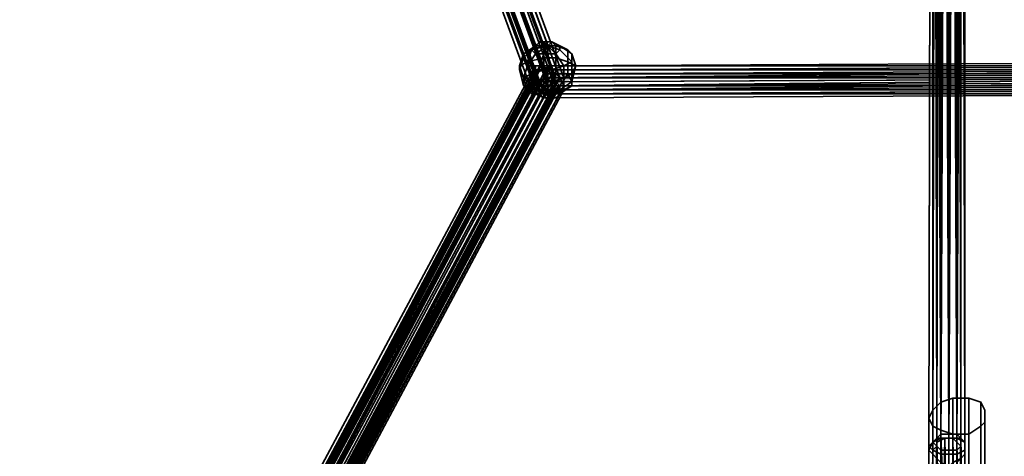
# Model space of a CAD drawing. Units: inches. Extents: x -3039 to 5891, y -3171 to 5783.
# Drawn here: x 33 to 226, y 714 to 800 of the extents above; entities that cross this region are included whole.
import ezdxf

# ---------------------------------------------------------------- set-up
doc = ezdxf.new("R2010")
doc.units = ezdxf.units.IN
doc.header["$MEASUREMENT"] = 0
doc.layers.add('SPIDERGAME CWPg169.351', color=250, linetype='Continuous', lineweight=35)

msp = doc.modelspace()

# ---------------------------------------------------------------- hatches: boundary and pattern name
at = {"layer": 'SPIDERGAME CWPg169.351', "lineweight": 35}
for points in [[(135.9, 786.75), (135.11, 787.53), (134.32, 788.32), (133.53, 787.53), (132.74, 786.75), (133.53, 785.96), (134.32, 785.17), (135.11, 785.96)], [(135.9, 786.75), (135.11, 787.53), (134.32, 788.32), (133.53, 787.53), (132.74, 786.75), (133.53, 785.96), (134.32, 785.17), (135.11, 785.96)], [(135.9, 786.75), (135.11, 787.53), (134.32, 788.32), (133.53, 787.53), (132.74, 786.75), (133.53, 785.96), (134.32, 785.17), (135.11, 785.96)], [(135.9, 786.75), (135.11, 787.53), (134.32, 788.32), (133.53, 787.53), (132.74, 786.75), (133.53, 785.96), (134.32, 785.17), (135.11, 785.96)], [(135.9, 786.75), (135.11, 787.53), (134.32, 788.32), (133.53, 787.53), (132.74, 786.75), (133.53, 785.96), (134.32, 785.17), (135.11, 785.96)], [(135.9, 786.75), (135.11, 787.53), (134.32, 788.32), (133.53, 787.53), (132.74, 786.75), (133.53, 785.96), (134.32, 785.17), (135.11, 785.96)], [(140.63, 788.32), (139.84, 789.11), (139.05, 789.9), (138.26, 789.11), (137.47, 788.32), (138.26, 787.53), (139.05, 786.75), (139.84, 787.53)], [(140.63, 788.32), (139.84, 789.11), (139.05, 789.9), (138.26, 789.11), (137.47, 788.32), (138.26, 787.53), (139.05, 786.75), (139.84, 787.53)], [(140.63, 788.32), (139.84, 789.11), (139.05, 789.9), (138.26, 789.11), (137.47, 788.32), (138.26, 787.53), (139.05, 786.75), (139.84, 787.53)], [(140.63, 788.32), (139.84, 789.11), (139.05, 789.9), (138.26, 789.11), (137.47, 788.32), (138.26, 787.53), (139.05, 786.75), (139.84, 787.53)], [(141.42, 788.32), (140.63, 789.11), (139.84, 789.9), (139.05, 789.11), (138.26, 788.32), (139.05, 787.53), (139.84, 786.75), (140.63, 787.53)], [(141.42, 788.32), (140.63, 789.11), (139.84, 789.9), (139.05, 789.11), (138.26, 788.32), (139.05, 787.53), (139.84, 786.75), (140.63, 787.53)], [(141.42, 788.32), (140.63, 789.11), (139.84, 789.9), (139.05, 789.11), (138.26, 788.32), (139.05, 787.53), (139.84, 786.75), (140.63, 787.53)], [(141.42, 788.32), (140.63, 789.11), (139.84, 789.9), (139.05, 789.11), (138.26, 788.32), (139.05, 787.53), (139.84, 786.75), (140.63, 787.53)], [(135.11, 785.96), (134.32, 786.75), (133.53, 787.53), (132.74, 786.75), (131.95, 785.96), (132.74, 785.17), (133.53, 784.38), (134.32, 785.17)], [(135.11, 785.96), (134.32, 786.75), (133.53, 787.53), (132.74, 786.75), (131.95, 785.96), (132.74, 785.17), (133.53, 784.38), (134.32, 785.17)]]:
    msp.add_hatch(color=18, dxfattribs=at).paths.add_polyline_path(points)

# ---------------------------------------------------------------- linework, layer by layer
at = {"layer": 'SPIDERGAME CWPg169.351', "color": 18, "lineweight": 35}
for points in [[(215.57, 1095.98), (215.57, 717.33), (214, 1096.77), (212.42, 1095.98), (214, 717.33), (212.42, 1095.98), (212.42, 716.54), (212.42, 1095.2), (212.42, 1095.98), (214, 1096.77), (215.57, 1095.98), (217.94, 1095.2), (218.73, 1094.41), (218.73, 1093.62), (218.73, 1092.83), (217.15, 1092.04), (215.57, 1092.83), (213.21, 1093.62), (212.42, 1094.41), (212.42, 1095.2), (212.42, 1094.41), (211.63, 715.75)], [(217.94, 1095.2), (215.57, 1095.98), (217.15, 717.33), (215.57, 1095.98), (215.57, 717.33), (214, 1096.77), (214, 717.33), (214, 1095.2), (215.57, 717.33), (215.57, 1095.2)], [(212.42, 676.3), (212.42, 714.96), (214, 714.17), (215.57, 714.17), (217.15, 714.17), (218.73, 714.96), (218.73, 715.75), (218.73, 716.54), (217.15, 717.33), (215.57, 717.33), (214, 717.33), (212.42, 716.54), (211.63, 715.75), (212.42, 714.96), (212.42, 1094.41), (211.63, 715.75), (212.42, 1095.2), (212.42, 716.54), (212.42, 1095.98)], [(213.21, 713.38), (212.42, 714.17), (211.63, 714.96), (212.42, 716.54), (213.21, 717.33), (214, 718.11), (215.57, 718.11), (217.15, 718.11), (215.57, 718.11), (215.57, 676.3), (215.57, 718.11), (214, 718.11), (214, 676.3), (213.21, 717.33), (212.42, 1094.41), (213.21, 717.33), (213.21, 1095.2)], [(212.42, 1094.41), (213.21, 717.33), (212.42, 716.54), (212.42, 1094.41)], [(212.42, 1094.41), (212.42, 716.54), (213.21, 717.33), (212.42, 676.3), (213.21, 717.33), (214, 676.3), (214, 718.11), (215.57, 676.3)], [(217.15, 1094.41), (215.57, 1095.2), (217.15, 717.33), (215.57, 1095.2), (215.57, 717.33), (214, 1095.2), (213.21, 1095.2), (214, 717.33), (213.21, 1095.2), (213.21, 717.33)], [(218.73, 1094.41), (218.73, 715.75), (217.94, 1095.2), (218.73, 715.75), (218.73, 716.54), (217.94, 1095.2), (217.15, 717.33), (217.15, 1094.41), (217.94, 717.33), (217.94, 716.54), (217.15, 1094.41), (217.94, 716.54), (217.94, 1093.62)], [(218.73, 715.75), (218.73, 714.96), (218.73, 1094.41), (218.73, 1093.62), (218.73, 714.96)], [(-44.76, 406.51), (219.52, 675.51), (217.94, 676.3), (217.94, 715.75), (217.15, 716.54), (217.94, 676.3), (217.94, 715.75), (217.94, 676.3), (217.94, 713.38), (217.94, 714.96), (217.94, 676.3), (217.15, 712.59), (217.94, 713.38), (217.94, 676.3), (217.94, 715.75), (217.94, 714.96), (217.94, 676.3), (217.15, 676.3), (217.15, 716.54), (217.94, 676.3), (217.94, 715.75), (217.94, 1092.83)], [(215.57, 714.17), (214, 714.17), (215.57, 1092.83), (215.57, 714.17), (217.15, 714.17), (218.73, 714.96), (218.73, 715.75), (218.73, 716.54), (217.15, 717.33), (215.57, 717.33), (214, 717.33), (212.42, 716.54), (211.63, 715.75), (212.42, 714.96), (213.21, 715.75), (213.21, 676.3), (213.21, 716.54), (213.21, 715.75), (214, 714.96), (214, 1092.83), (213.21, 715.75), (214, 1092.83)], [(213.21, 1093.62), (212.42, 714.96), (213.21, 1093.62), (214, 714.17), (212.42, 714.96), (213.21, 715.75), (213.21, 676.3), (213.21, 716.54), (213.21, 715.75), (213.21, 676.3)], [(479.06, 406.51), (215.57, 676.3), (479.06, 407.3), (215.57, 676.3), (216.36, 677.09), (478.27, 408.09), (215.57, 676.3), (478.27, 407.3), (215.57, 676.3), (215.57, 717.33), (216.36, 717.33), (215.57, 717.33), (214.78, 717.33), (215.57, 717.33), (214, 717.33), (213.21, 717.33), (212.42, 716.54), (213.21, 715.75), (213.21, 1093.62), (212.42, 716.54), (213.21, 1093.62)], [(213.21, 1093.62), (214, 714.17), (215.57, 1092.83)], [(214, 1092.83), (214, 714.96), (215.57, 1092.83), (215.57, 714.96), (214, 714.96), (215.57, 1092.83), (216.36, 1092.04), (215.57, 714.96), (216.36, 1092.04), (217.15, 714.96), (217.94, 1092.83), (217.94, 715.75), (217.94, 1092.83), (217.15, 714.96), (216.36, 1092.04)], [(217.15, 1092.04), (215.57, 714.17), (217.15, 1092.04), (217.15, 714.17), (218.73, 1092.83), (218.73, 714.96), (218.73, 1093.62)], [(218.73, 1092.83), (217.15, 714.17), (217.15, 1092.04)], [(217.94, 1093.62), (217.94, 715.75), (217.94, 716.54)], [(217.94, 715.75), (217.94, 1092.83), (217.94, 715.75)], [(135.11, 789.9), (22.3, 576.12), (21.51, 576.12), (134.32, 787.53), (135.11, 786.75), (37.29, 1052.6)], [(137.47, 785.17), (24.67, 574.54), (139.05, 788.32), (25.45, 573.75), (139.05, 788.32), (139.84, 786.75), (139.84, 785.96), (138.26, 785.17), (25.45, 572.96), (138.26, 785.17), (24.67, 573.75), (136.69, 785.96), (23.88, 573.75), (136.69, 785.96), (135.9, 786.75), (134.32, 788.32), (134.32, 789.11), (134.32, 790.69), (135.11, 790.69), (136.69, 790.69), (138.26, 789.11), (139.05, 788.32), (139.84, 786.75), (139.05, 788.32), (138.26, 789.11), (136.69, 790.69), (135.11, 790.69), (134.32, 790.69), (134.32, 789.11), (134.32, 789.9), (135.11, 789.9), (136.69, 789.9), (137.47, 789.11), (138.26, 787.53), (139.84, 788.32), (42.02, 1053.39), (139.84, 788.32), (42.02, 1053.39)], [(36.5, 1051.81), (134.32, 786.75), (36.5, 1051.81)], [(37.29, 1051.81), (135.11, 787.53), (134.32, 786.75), (36.5, 1051.02)], [(37.29, 1051.81), (135.11, 787.53), (134.32, 786.75), (36.5, 1051.02)], [(36.5, 1051.81), (134.32, 786.75), (36.5, 1051.81)], [(38.87, 1052.6), (136.69, 788.32), (135.11, 787.53), (37.29, 1051.81)], [(37.29, 1052.6), (135.11, 786.75), (136.69, 787.53), (296.83, 788.32), (136.69, 788.32), (296.83, 789.11), (296.83, 789.9), (297.62, 790.69), (299.19, 789.9), (299.98, 789.11), (300.77, 788.32), (301.56, 786.75), (300.77, 787.53), (397.8, 1052.6)], [(38.87, 1052.6), (136.69, 788.32), (135.11, 787.53), (37.29, 1051.81)], [(38.87, 1052.6), (136.69, 787.53), (38.87, 1052.6)], [(38.87, 1052.6), (136.69, 788.32), (137.47, 788.32), (40.44, 1052.6)], [(38.87, 1052.6), (136.69, 787.53), (38.87, 1052.6)], [(42.02, 1053.39), (139.84, 788.32), (42.02, 1053.39), (40.44, 1052.6), (138.26, 787.53)], [(40.44, 1053.39), (138.26, 788.32), (136.69, 787.53), (296.83, 788.32)], [(297.62, 786.75), (136.69, 786.75), (136.69, 787.53), (138.26, 788.32), (40.44, 1053.39)], [(40.44, 1052.6), (138.26, 787.53), (139.05, 788.32), (41.23, 1052.6), (139.05, 788.32), (137.47, 788.32), (40.44, 1052.6)], [(40.44, 1051.81), (138.26, 787.53), (139.05, 788.32), (41.23, 1052.6)], [(137.47, 788.32), (40.44, 1052.6), (41.23, 1052.6)], [(40.44, 1051.81), (138.26, 787.53), (139.05, 786.75)], [(41.23, 1052.6), (139.05, 788.32), (137.47, 788.32)], [(42.02, 1053.39), (139.84, 788.32), (138.26, 787.53)], [(301.56, 786.75), (398.59, 1051.81), (399.38, 1051.81), (302.35, 786.75), (301.56, 786.75), (302.35, 786.75), (399.38, 1051.81), (398.59, 1051.81), (301.56, 786.75), (398.59, 1051.81), (397.8, 1052.6), (300.77, 787.53), (301.56, 786.75), (136.69, 786.75), (300.77, 788.32), (136.69, 788.32), (296.83, 788.32), (297.62, 786.75)], [(36.5, 1051.02), (134.32, 786.75), (36.5, 1051.02)], [(36.5, 1051.02), (134.32, 786.75), (36.5, 1051.02)], [(139.05, 794.63), (139.05, 793.85), (136.69, 794.63), (139.05, 794.63), (136.69, 794.63), (136.69, 793.06), (138.26, 793.06), (136.69, 794.63), (134.32, 793.06), (135.9, 793.06), (136.69, 794.63), (134.32, 794.63), (133.53, 793.85), (135.9, 794.63), (135.9, 795.42), (135.11, 795.42), (133.53, 793.85), (136.69, 794.63), (135.9, 795.42), (135.11, 795.42), (136.69, 794.63), (139.05, 794.63), (137.47, 795.42), (136.69, 794.63), (135.9, 795.42)], [(134.32, 793.06), (136.69, 794.63), (134.32, 794.63)], [(139.05, 793.85), (136.69, 794.63), (136.69, 793.06)], [(139.05, 794.63), (136.69, 794.63), (139.05, 794.63)], [(20.72, 576.12), (135.11, 790.69), (21.51, 576.12)], [(135.11, 790.69), (21.51, 576.12), (136.69, 790.69)], [(24.67, 574.54), (139.05, 788.32), (138.26, 789.11), (136.69, 790.69), (23.09, 576.12), (136.69, 790.69), (21.51, 576.12)], [(135.9, 785.17), (135.9, 784.38), (135.9, 785.17), (135.9, 785.96), (135.9, 786.75), (135.9, 787.53), (135.9, 789.11), (135.9, 789.9), (135.9, 790.69), (135.9, 789.9), (135.9, 788.32), (135.9, 787.53), (135.9, 786.75), (135.9, 787.53), (135.9, 788.32), (135.9, 789.9), (135.9, 790.69), (135.9, 789.9), (135.9, 789.11), (135.9, 787.53), (301.56, 788.32), (135.9, 786.75), (134.32, 788.32), (21.51, 575.33)], [(135.9, 790.69), (298.4, 791.48), (135.9, 790.69)], [(297.62, 790.69), (136.69, 789.9), (297.62, 790.69), (136.69, 789.9), (296.83, 789.9)], [(-203.32, 636.86), (23.88, 572.17), (23.88, 573.75), (22.3, 574.54), (21.51, 575.33), (20.72, 576.12), (134.32, 788.32), (20.72, 576.12), (19.93, 576.12), (134.32, 788.32), (134.32, 789.11), (134.32, 788.32), (135.9, 786.75), (135.9, 785.17), (135.9, 784.38), (135.9, 785.17), (135.9, 785.96), (135.9, 786.75), (135.9, 787.53), (301.56, 788.32)], [(135.9, 786.75), (136.69, 785.96), (138.26, 785.17), (139.84, 785.96), (26.24, 572.96), (25.45, 572.96), (24.67, 573.75), (23.88, 573.75), (24.67, 573.75), (136.69, 785.96), (23.88, 573.75), (136.69, 785.96), (135.9, 786.75), (134.32, 788.32), (21.51, 575.33), (22.3, 574.54), (135.9, 786.75), (22.3, 574.54), (23.88, 573.75), (24.67, 575.33), (-203.32, 640.02)], [(-47.91, 410.45), (21.51, 576.91), (135.11, 789.9), (22.3, 576.12), (136.69, 789.9), (299.19, 789.9), (136.69, 789.9), (299.19, 789.9), (136.69, 789.9), (136.69, 789.11), (299.98, 789.11)], [(-47.12, 408.09), (23.88, 575.33), (23.09, 576.12), (23.88, 575.33), (137.47, 789.11), (23.88, 575.33), (24.67, 575.33), (138.26, 787.53), (137.47, 789.11), (136.69, 789.9), (23.09, 576.12), (22.3, 576.12)], [(22.3, 576.12), (136.69, 789.9), (23.09, 576.12), (136.69, 789.9), (137.47, 789.11), (138.26, 787.53), (24.67, 575.33)], [(23.88, 575.33), (137.47, 789.11), (23.88, 575.33)], [(23.88, 575.33), (138.26, 789.11), (23.88, 575.33)], [(133.53, 785.96), (134.32, 785.96), (135.11, 785.96), (136.69, 786.75), (138.26, 787.53), (139.84, 788.32)], [(133.53, 785.96), (135.11, 786.75), (136.69, 787.53), (138.26, 788.32), (139.84, 788.32)], [(139.05, 788.32), (138.26, 787.53), (136.69, 787.53), (135.11, 786.75), (134.32, 786.75)], [(134.32, 786.75), (135.11, 787.53), (136.69, 788.32), (137.47, 788.32), (139.05, 788.32)], [(300.77, 789.9), (135.9, 789.11)], [(298.4, 787.53), (135.9, 786.75), (135.9, 787.53), (135.9, 789.11), (300.77, 789.9)], [(300.77, 789.9), (135.9, 789.11), (135.9, 787.53), (135.9, 786.75), (298.4, 787.53)], [(135.9, 789.11), (300.77, 789.9), (135.9, 789.11)], [(135.9, 785.96), (135.9, 786.75), (298.4, 787.53), (297.62, 788.32), (135.9, 787.53), (297.62, 788.32), (135.9, 788.32)], [(302.35, 786.75), (135.9, 786.75), (301.56, 788.32)], [(297.62, 788.32), (135.9, 787.53), (301.56, 788.32)], [(296.83, 789.11), (136.69, 788.32), (136.69, 789.9)], [(136.69, 786.75), (300.77, 788.32), (299.98, 789.11), (412, 576.12), (411.21, 576.12), (298.4, 788.32), (299.98, 789.11), (298.4, 788.32), (297.62, 788.32), (296.83, 787.53), (296.83, 786.75), (297.62, 786.75), (299.19, 787.53), (300.77, 788.32), (301.56, 789.11), (300.77, 789.9), (299.98, 789.11), (300.77, 788.32), (136.69, 788.32), (136.69, 789.11), (299.98, 789.11)], [(299.98, 789.11), (136.69, 789.11)], [(299.98, 789.11), (136.69, 789.11), (299.98, 789.11)], [(297.62, 786.75), (136.69, 786.75), (136.69, 785.96), (136.69, 785.17), (136.69, 785.96), (136.69, 786.75), (136.69, 787.53), (136.69, 788.32), (136.69, 786.75), (136.69, 785.96), (136.69, 785.17), (136.69, 785.96), (136.69, 786.75), (136.69, 787.53), (136.69, 788.32), (136.69, 786.75), (136.69, 785.96), (299.98, 785.96), (136.69, 785.96), (299.98, 785.96)], [(297.62, 786.75), (136.69, 786.75), (136.69, 787.53), (296.83, 788.32)], [(-43.97, 408.88), (25.45, 574.54), (24.67, 574.54), (25.45, 574.54), (26.24, 574.54), (25.45, 574.54), (24.67, 575.33), (138.26, 787.53), (25.45, 574.54), (138.26, 787.53), (139.05, 786.75), (138.26, 785.96), (137.47, 785.17), (25.45, 574.54), (138.26, 785.96), (137.47, 785.17), (136.69, 785.96), (135.11, 786.75), (136.69, 787.53)], [(300.77, 785.17), (135.9, 785.17), (300.77, 785.17), (135.9, 785.17), (135.9, 786.75), (136.69, 785.96), (138.26, 785.17), (139.84, 785.96), (26.24, 572.96), (25.45, 572.96), (26.24, 572.96), (26.24, 573.75), (25.45, 573.75), (24.67, 574.54), (23.88, 575.33), (25.45, 574.54), (26.24, 574.54), (25.45, 575.33), (26.24, 574.54), (-43.18, 408.09)], [(24.67, 574.54), (136.69, 785.96), (23.88, 574.54), (136.69, 785.96), (135.11, 786.75), (134.32, 787.53), (22.3, 576.12)], [(23.88, 574.54), (136.69, 785.96), (135.11, 786.75), (134.32, 787.53), (22.3, 576.12)], [(22.3, 574.54), (135.9, 786.75), (22.3, 574.54)], [(23.09, 575.33), (135.11, 786.75), (23.09, 575.33)], [(23.09, 575.33), (135.11, 786.75), (23.09, 575.33)], [(138.26, 785.17), (24.67, 573.75), (136.69, 785.96), (24.67, 574.54), (137.47, 785.17), (25.45, 574.54), (139.05, 786.75), (26.24, 574.54), (25.45, 574.54), (138.26, 785.96), (139.05, 786.75), (26.24, 574.54)], [(26.24, 573.75), (26.24, 572.96), (139.84, 785.96), (139.84, 786.75), (26.24, 573.75), (139.84, 786.75), (25.45, 573.75)], [(139.84, 786.75), (139.84, 785.96), (138.26, 785.17), (25.45, 572.96)], [(136.69, 784.38), (136.69, 785.17), (135.9, 786.75), (137.47, 786.75), (136.69, 785.17), (134.32, 785.96), (135.11, 786.75), (136.69, 785.17), (134.32, 785.17), (133.53, 785.17), (136.69, 785.17), (134.32, 785.96)], [(134.32, 785.17), (136.69, 785.17), (136.69, 784.38), (135.9, 784.38), (136.69, 785.17), (139.05, 785.17), (138.26, 784.38), (136.69, 785.17), (139.05, 786.75), (139.05, 785.96), (136.69, 785.17), (139.05, 785.17)], [(302.35, 786.75), (135.9, 786.75), (135.9, 785.17), (301.56, 785.96)], [(139.05, 786.75), (136.69, 785.17), (135.9, 786.75)], [(135.9, 785.17), (300.77, 785.17), (135.9, 785.17)], [(212.42, 676.3), (212.42, 716.54), (211.63, 714.96), (211.63, 675.51)], [(212.42, 713.38), (212.42, 714.96), (213.21, 715.75), (213.21, 716.54), (214.78, 717.33), (213.21, 716.54), (213.21, 715.75), (212.42, 714.96), (212.42, 713.38)], [(215.57, 714.96), (214, 714.96), (213.21, 715.75), (212.42, 716.54), (213.21, 717.33), (214, 717.33), (215.57, 717.33), (217.15, 717.33), (217.94, 717.33), (217.94, 716.54), (217.94, 715.75), (217.15, 714.96), (215.57, 714.96), (217.15, 714.96), (217.94, 715.75), (217.94, 716.54), (217.94, 717.33), (217.15, 717.33), (215.57, 717.33), (216.36, 717.33), (217.15, 716.54), (217.94, 715.75), (217.94, 714.96), (217.94, 713.38)], [(212.42, 714.96), (212.42, 676.3), (213.21, 676.3), (213.21, 712.59), (214, 676.3), (213.21, 712.59), (214, 711.8), (215.57, 711.8), (215.57, 676.3), (215.57, 711.8), (216.36, 711.8), (215.57, 711.8), (216.36, 712.59), (217.15, 675.51), (217.94, 713.38), (217.94, 676.3), (217.94, 715.75), (217.94, 676.3), (217.15, 716.54)], [(217.94, 715.75), (217.94, 714.96), (217.94, 676.3), (217.15, 716.54), (217.15, 676.3), (217.15, 716.54), (216.36, 717.33), (217.15, 676.3), (215.57, 676.3), (214.78, 717.33), (214, 676.3), (213.21, 716.54)], [(213.21, 676.3), (213.21, 716.54), (214, 676.3)], [(217.15, 712.59), (217.15, 676.3), (216.36, 711.8), (215.57, 676.3), (214, 676.3), (214, 711.8), (215.57, 711.8), (214, 712.59), (214, 675.51), (215.57, 675.51), (216.36, 712.59), (217.15, 675.51), (217.94, 713.38), (218.73, 675.51), (217.94, 713.38), (218.73, 714.17), (218.73, 714.96), (218.73, 675.51), (217.94, 717.33)], [(215.57, 676.3), (215.57, 717.33), (214.78, 717.33), (214, 676.3)], [(214, 676.3), (214.78, 717.33), (215.57, 676.3)], [(217.15, 718.11), (215.57, 718.11), (215.57, 676.3)], [(215.57, 676.3), (215.57, 717.33), (216.36, 717.33)], [(217.15, 676.3), (216.36, 717.33), (217.15, 716.54), (217.94, 715.75), (217.94, 714.96), (217.94, 713.38)], [(217.15, 676.3), (217.15, 718.11), (217.94, 717.33), (217.15, 676.3), (217.94, 717.33), (218.73, 675.51), (218.73, 714.96), (218.73, 716.54), (218.73, 675.51), (218.73, 716.54), (218.73, 675.51), (218.73, 714.17), (218.73, 675.51), (218.73, 716.54), (218.73, 675.51), (218.73, 716.54), (217.94, 717.33), (218.73, 675.51)], [(217.15, 676.3), (217.15, 718.11), (217.94, 717.33), (218.73, 716.54), (218.73, 714.96), (218.73, 714.17), (217.94, 713.38)], [(212.42, 675.51), (212.42, 714.17), (211.63, 675.51), (211.63, 714.96), (212.42, 714.17), (212.42, 675.51)], [(212.42, 676.3), (212.42, 714.96), (212.42, 713.38)], [(218.73, 675.51), (218.73, 714.96), (218.73, 714.17), (217.94, 713.38)], [(218.73, 675.51), (218.73, 714.17)]]:
    msp.add_lwpolyline(points, dxfattribs=at)
for points in [[(212.42, 1095.2), (212.42, 1095.98), (212.42, 716.54), (212.42, 1095.2), (212.42, 1095.98), (214, 1096.77), (215.57, 1095.98), (217.94, 1095.2), (218.73, 1094.41), (218.73, 1093.62), (218.73, 1092.83), (217.15, 1092.04), (215.57, 1092.83), (213.21, 1093.62), (212.42, 1094.41), (212.42, 1095.2), (211.63, 715.75), (212.42, 716.54)], [(214, 1096.77), (212.42, 1095.98), (214, 717.33)], [(214, 1096.77), (215.57, 1095.98), (215.57, 717.33), (214, 1096.77), (214, 717.33), (215.57, 717.33)], [(212.42, 1095.2), (212.42, 1094.41), (211.63, 715.75)], [(211.63, 715.75), (212.42, 1094.41), (212.42, 714.96)], [(214, 717.33), (212.42, 1095.98), (212.42, 716.54)], [(213.21, 1095.2), (213.21, 717.33), (212.42, 1094.41)], [(212.42, 1094.41), (213.21, 1093.62), (212.42, 714.96)], [(212.42, 716.54), (213.21, 1093.62), (212.42, 1094.41)], [(214, 717.33), (213.21, 1095.2), (214, 1095.2)], [(213.21, 717.33), (213.21, 1095.2), (214, 717.33)], [(214, 717.33), (214, 1095.2), (215.57, 717.33)], [(215.57, 1095.2), (215.57, 717.33), (214, 1095.2)], [(217.94, 1095.2), (215.57, 1095.98), (217.15, 717.33)], [(217.15, 717.33), (215.57, 1095.98), (215.57, 717.33)], [(217.15, 717.33), (215.57, 1095.2), (217.15, 1094.41)], [(215.57, 717.33), (215.57, 1095.2), (217.15, 717.33)], [(218.73, 716.54), (217.94, 1095.2), (217.15, 717.33), (218.73, 716.54), (218.73, 715.75), (217.94, 1095.2)], [(217.15, 717.33), (217.15, 1094.41), (217.94, 717.33)], [(217.15, 1094.41), (217.94, 716.54), (217.94, 717.33)], [(217.94, 1093.62), (217.94, 716.54), (217.15, 1094.41)], [(217.94, 1095.2), (218.73, 715.75), (218.73, 1094.41)], [(218.73, 715.75), (218.73, 714.96), (218.73, 1094.41)], [(218.73, 714.96), (218.73, 1093.62), (218.73, 1094.41)], [(212.42, 714.96), (213.21, 1093.62), (214, 714.17)], [(213.21, 715.75), (213.21, 1093.62), (212.42, 716.54)], [(215.57, 1092.83), (213.21, 1093.62), (214, 714.17), (215.57, 1092.83), (215.57, 714.17), (214, 714.17)], [(213.21, 715.75), (214, 1092.83), (213.21, 1093.62)], [(214, 714.96), (214, 1092.83), (213.21, 715.75)], [(215.57, 714.96), (215.57, 1092.83), (214, 714.96)], [(214, 1092.83), (214, 714.96), (215.57, 1092.83)], [(215.57, 1092.83), (217.15, 1092.04), (215.57, 714.17)], [(215.57, 714.96), (216.36, 1092.04), (215.57, 1092.83)], [(216.36, 1092.04), (217.15, 714.96), (217.94, 1092.83)], [(218.73, 1092.83), (217.15, 1092.04), (217.15, 714.17), (218.73, 1092.83), (218.73, 714.96), (217.15, 714.17)], [(217.94, 715.75), (217.94, 1092.83), (217.15, 714.96)], [(217.94, 1093.62), (217.94, 715.75), (217.94, 716.54), (217.94, 1093.62), (217.94, 1092.83), (217.94, 715.75)], [(218.73, 1092.83), (218.73, 1093.62), (218.73, 714.96)], [(215.57, 714.17), (217.15, 1092.04), (217.15, 714.17)], [(217.15, 714.96), (216.36, 1092.04), (215.57, 714.96)], [(35.71, 1051.81), (133.53, 785.96), (135.11, 786.75), (37.29, 1052.6), (35.71, 1051.81), (133.53, 785.96)], [(35.71, 1051.81), (133.53, 785.96), (135.11, 786.75), (37.29, 1052.6), (35.71, 1051.81), (133.53, 785.96)], [(37.29, 1051.81), (135.11, 785.96), (134.32, 785.96), (35.71, 1051.81)], [(133.53, 785.96), (134.32, 785.96), (35.71, 1051.81)], [(37.29, 1051.81), (135.11, 785.96), (134.32, 785.96), (35.71, 1051.81)], [(133.53, 785.96), (134.32, 785.96), (35.71, 1051.81)], [(135.11, 785.96), (136.69, 786.75), (38.87, 1052.6), (37.29, 1051.81)], [(135.11, 785.96), (136.69, 786.75), (38.87, 1052.6), (37.29, 1051.81)], [(135.11, 786.75), (136.69, 787.53), (38.87, 1051.81), (38.08, 1051.02)], [(135.11, 786.75), (136.69, 787.53), (38.87, 1051.81), (38.08, 1051.02)], [(40.44, 1052.6), (138.26, 787.53), (136.69, 786.75), (38.87, 1052.6)], [(40.44, 1052.6), (138.26, 787.53), (136.69, 786.75), (38.87, 1052.6)], [(40.44, 1052.6), (137.47, 788.32), (136.69, 788.32), (38.87, 1052.6)], [(40.44, 1051.81), (138.26, 787.53), (136.69, 787.53), (38.87, 1051.81)], [(40.44, 1051.81), (138.26, 787.53), (136.69, 787.53), (38.87, 1051.81)], [(139.84, 788.32), (138.26, 788.32), (40.44, 1053.39), (42.02, 1053.39), (139.84, 788.32), (42.02, 1053.39)], [(139.84, 788.32), (138.26, 788.32), (40.44, 1053.39), (42.02, 1053.39), (139.84, 788.32), (42.02, 1053.39)], [(42.02, 1052.6), (139.05, 788.32), (42.02, 1052.6), (41.23, 1052.6), (139.05, 788.32), (41.23, 1052.6)], [(42.02, 1052.6), (139.05, 788.32), (42.02, 1052.6), (41.23, 1052.6), (139.05, 788.32), (41.23, 1052.6)], [(38.08, 1051.02), (135.11, 786.75), (134.32, 786.75), (36.5, 1051.02)], [(38.08, 1051.02), (135.11, 786.75), (134.32, 786.75), (36.5, 1051.02)], [(131.95, 793.06), (133.53, 793.85), (135.11, 795.42), (134.32, 794.63)], [(131.95, 793.06), (133.53, 793.85), (135.11, 795.42), (134.32, 794.63)], [(131.95, 792.27), (131.95, 793.06), (134.32, 794.63), (133.53, 793.85)], [(131.95, 792.27), (131.95, 793.06), (134.32, 794.63), (133.53, 793.85)], [(135.9, 794.63), (133.53, 793.85), (132.74, 791.48), (135.9, 792.27)], [(135.9, 794.63), (133.53, 793.85), (132.74, 791.48), (135.9, 792.27)], [(133.53, 793.85), (135.9, 794.63), (135.9, 795.42), (135.11, 795.42)], [(133.53, 793.85), (136.69, 794.63), (134.32, 793.06)], [(133.53, 793.85), (134.32, 794.63), (136.69, 794.63)], [(135.11, 795.42), (136.69, 794.63), (134.32, 794.63)], [(135.9, 793.06), (134.32, 793.06), (136.69, 794.63)], [(135.11, 795.42), (135.9, 795.42), (136.69, 794.63)], [(135.9, 794.63), (138.26, 794.63), (137.47, 795.42), (135.9, 795.42)], [(137.47, 795.42), (136.69, 794.63), (135.9, 795.42)], [(135.9, 794.63), (138.26, 794.63), (137.47, 795.42), (135.9, 795.42)], [(138.26, 794.63), (135.9, 794.63), (135.9, 792.27), (138.26, 792.27)], [(135.9, 793.06), (136.69, 794.63), (136.69, 793.06)], [(138.26, 794.63), (135.9, 794.63), (135.9, 792.27), (138.26, 792.27)], [(137.47, 795.42), (139.05, 794.63), (136.69, 794.63)], [(138.26, 793.06), (136.69, 794.63), (139.05, 793.85)], [(138.26, 793.06), (136.69, 793.06), (136.69, 794.63)], [(139.05, 794.63), (139.05, 793.85), (136.69, 794.63)], [(138.26, 794.63), (140.63, 793.85), (139.05, 794.63), (137.47, 795.42)], [(138.26, 794.63), (140.63, 793.85), (139.05, 794.63), (137.47, 795.42)], [(140.63, 793.85), (138.26, 794.63), (138.26, 792.27), (140.63, 791.48)], [(140.63, 793.85), (138.26, 794.63), (138.26, 792.27), (140.63, 791.48)], [(140.63, 793.85), (141.42, 793.06), (139.05, 794.63)], [(141.42, 793.06), (141.42, 791.48), (139.05, 793.85), (139.05, 794.63)], [(140.63, 793.85), (141.42, 793.06), (139.05, 794.63)], [(141.42, 793.06), (141.42, 791.48), (139.05, 793.85), (139.05, 794.63)], [(133.53, 793.85), (131.95, 793.06), (131.16, 790.69), (132.74, 791.48)], [(133.53, 793.85), (131.95, 793.06), (131.16, 790.69), (132.74, 791.48)], [(131.95, 793.06), (131.95, 792.27), (131.16, 789.9), (131.16, 790.69)], [(131.95, 793.06), (131.95, 792.27), (131.16, 789.9), (131.16, 790.69)], [(131.95, 788.32), (131.16, 789.9), (131.95, 792.27), (132.74, 790.69)], [(131.95, 788.32), (131.16, 789.9), (131.95, 792.27), (132.74, 790.69)], [(132.74, 790.69), (131.95, 792.27), (133.53, 793.85), (134.32, 793.06)], [(132.74, 790.69), (131.95, 792.27), (133.53, 793.85), (134.32, 793.06)], [(135.11, 790.69), (132.74, 790.69), (134.32, 793.06), (135.9, 793.06)], [(135.11, 790.69), (132.74, 790.69), (134.32, 793.06), (135.9, 793.06)], [(133.53, 789.11), (135.9, 789.9), (135.9, 792.27), (132.74, 791.48)], [(133.53, 789.11), (135.9, 789.9), (135.9, 792.27), (132.74, 791.48)], [(137.47, 789.9), (135.11, 790.69), (135.9, 793.06), (136.69, 793.06)], [(137.47, 789.9), (135.11, 790.69), (135.9, 793.06), (136.69, 793.06)], [(135.9, 789.9), (138.26, 789.11), (138.26, 792.27), (135.9, 792.27)], [(135.9, 789.9), (138.26, 789.11), (138.26, 792.27), (135.9, 792.27)], [(139.84, 790.69), (137.47, 789.9), (136.69, 793.06), (138.26, 793.06)], [(139.84, 790.69), (137.47, 789.9), (136.69, 793.06), (138.26, 793.06)], [(141.42, 791.48), (139.84, 790.69), (138.26, 793.06), (139.05, 793.85)], [(141.42, 791.48), (139.84, 790.69), (138.26, 793.06), (139.05, 793.85)], [(140.63, 791.48), (138.26, 792.27), (138.26, 789.11), (140.63, 789.11)], [(140.63, 791.48), (138.26, 792.27), (138.26, 789.11), (140.63, 789.11)], [(141.42, 793.06), (140.63, 793.85), (140.63, 791.48), (142.21, 790.69)], [(141.42, 793.06), (140.63, 793.85), (140.63, 791.48), (142.21, 790.69)], [(141.42, 791.48), (141.42, 793.06), (142.21, 790.69), (141.42, 789.11)], [(141.42, 791.48), (141.42, 793.06), (142.21, 790.69), (141.42, 789.11)], [(134.32, 789.11), (19.93, 576.12), (19.93, 576.91), (134.32, 790.69)], [(20.72, 576.12), (19.93, 576.91), (134.32, 790.69), (135.11, 790.69)], [(134.32, 789.11), (19.93, 576.12), (19.93, 576.91), (134.32, 790.69)], [(20.72, 576.12), (19.93, 576.91), (134.32, 790.69), (135.11, 790.69)], [(135.11, 790.69), (136.69, 790.69), (21.51, 576.12), (135.11, 790.69), (20.72, 576.12), (21.51, 576.12)], [(23.09, 576.12), (21.51, 576.12), (136.69, 790.69), (23.09, 576.12), (136.69, 790.69), (138.26, 789.11), (139.05, 788.32), (24.67, 574.54), (23.88, 575.33), (138.26, 789.11), (23.88, 575.33)], [(131.95, 788.32), (133.53, 789.11), (132.74, 791.48), (131.16, 790.69)], [(131.95, 788.32), (133.53, 789.11), (132.74, 791.48), (131.16, 790.69)], [(131.95, 786.75), (131.95, 788.32), (131.16, 790.69), (131.16, 789.9)], [(131.95, 786.75), (131.95, 788.32), (131.16, 790.69), (131.16, 789.9)], [(132.74, 790.69), (135.11, 790.69), (134.32, 787.53), (131.95, 788.32)], [(132.74, 790.69), (135.11, 790.69), (134.32, 787.53), (131.95, 788.32)], [(135.11, 790.69), (137.47, 789.9), (137.47, 787.53), (134.32, 787.53)], [(135.11, 790.69), (137.47, 789.9), (137.47, 787.53), (134.32, 787.53)], [(297.62, 790.69), (135.9, 789.9), (135.9, 790.69), (298.4, 791.48)], [(135.9, 790.69), (298.4, 791.48), (135.9, 790.69), (298.4, 791.48), (299.19, 790.69), (300.77, 789.9), (135.9, 789.11), (135.9, 789.9), (299.19, 790.69), (135.9, 789.9), (299.19, 790.69)], [(297.62, 790.69), (135.9, 789.9), (135.9, 790.69), (298.4, 791.48)], [(299.19, 790.69), (298.4, 791.48), (135.9, 790.69)], [(135.9, 789.9), (135.9, 788.32), (296.83, 789.9), (297.62, 790.69)], [(299.19, 790.69), (135.9, 789.9), (299.19, 790.69), (135.9, 790.69), (135.9, 789.9), (299.19, 790.69), (135.9, 789.9), (135.9, 789.11), (300.77, 789.9)], [(135.9, 789.9), (135.9, 788.32), (296.83, 789.9), (297.62, 790.69)], [(296.83, 789.9), (136.69, 789.9), (297.62, 790.69)], [(296.83, 789.9), (136.69, 789.9), (297.62, 790.69)], [(136.69, 789.9), (297.62, 790.69), (299.19, 789.9), (136.69, 789.9), (297.62, 790.69), (136.69, 789.9), (296.83, 789.9), (296.83, 789.11), (136.69, 788.32)], [(137.47, 789.9), (139.84, 790.69), (139.84, 788.32), (137.47, 787.53)], [(137.47, 789.9), (139.84, 790.69), (139.84, 788.32), (137.47, 787.53)], [(141.42, 789.11), (139.84, 788.32), (139.84, 790.69), (141.42, 791.48)], [(141.42, 789.11), (139.84, 788.32), (139.84, 790.69), (141.42, 791.48)], [(140.63, 789.11), (141.42, 787.53), (142.21, 790.69), (140.63, 791.48)], [(140.63, 789.11), (141.42, 787.53), (142.21, 790.69), (140.63, 791.48)], [(141.42, 787.53), (141.42, 786.75), (141.42, 789.11), (142.21, 790.69)], [(141.42, 787.53), (141.42, 786.75), (141.42, 789.11), (142.21, 790.69)], [(134.32, 789.11), (134.32, 788.32), (19.93, 576.12)], [(134.32, 788.32), (20.72, 576.12), (19.93, 576.12)], [(134.32, 789.11), (20.72, 576.91), (21.51, 576.91), (134.32, 789.9)], [(134.32, 789.11), (20.72, 576.91), (21.51, 576.91), (134.32, 789.9)], [(134.32, 787.53), (21.51, 576.12), (20.72, 576.91), (134.32, 787.53), (134.32, 789.11)], [(20.72, 576.91), (134.32, 787.53), (134.32, 789.11)], [(21.51, 575.33), (20.72, 576.12), (134.32, 788.32)], [(134.32, 789.9), (135.11, 789.9), (21.51, 576.91)], [(21.51, 576.91), (135.11, 789.9), (22.3, 576.12)], [(134.32, 789.9), (135.11, 789.9), (21.51, 576.91)], [(136.69, 789.9), (22.3, 576.12), (135.11, 789.9)], [(22.3, 576.12), (136.69, 789.9), (23.09, 576.12)], [(25.45, 573.75), (139.05, 788.32), (24.67, 574.54)], [(135.11, 786.75), (136.69, 785.96), (137.47, 785.17), (138.26, 785.96), (25.45, 574.54), (137.47, 785.17), (138.26, 785.96), (139.05, 786.75), (138.26, 787.53), (137.47, 789.11), (136.69, 789.9), (135.11, 789.9), (134.32, 789.9), (134.32, 789.11), (134.32, 787.53)], [(139.84, 786.75), (139.05, 788.32), (25.45, 573.75)], [(132.74, 785.96), (131.95, 786.75), (131.16, 789.9), (131.95, 788.32)], [(132.74, 785.96), (131.95, 786.75), (131.16, 789.9), (131.95, 788.32)], [(133.53, 789.11), (131.95, 788.32), (134.32, 785.96), (135.11, 786.75)], [(133.53, 789.11), (131.95, 788.32), (134.32, 785.96), (135.11, 786.75)], [(131.95, 788.32), (131.95, 786.75), (133.53, 785.17), (134.32, 785.96)], [(135.11, 785.17), (132.74, 785.96), (131.95, 788.32), (134.32, 787.53)], [(131.95, 788.32), (131.95, 786.75), (133.53, 785.17), (134.32, 785.96)], [(135.11, 785.17), (132.74, 785.96), (131.95, 788.32), (134.32, 787.53)], [(135.9, 789.9), (133.53, 789.11), (135.11, 786.75), (135.9, 786.75)], [(135.9, 789.9), (133.53, 789.11), (135.11, 786.75), (135.9, 786.75)], [(139.84, 788.32), (138.26, 788.32), (136.69, 787.53), (135.11, 786.75), (133.53, 785.96), (134.32, 785.96), (135.11, 785.96), (136.69, 786.75), (138.26, 787.53)], [(139.05, 788.32), (138.26, 787.53), (136.69, 787.53), (135.11, 786.75), (134.32, 786.75), (135.11, 787.53), (136.69, 788.32), (137.47, 788.32)], [(296.83, 789.9), (297.62, 788.32), (135.9, 788.32)], [(297.62, 788.32), (296.83, 789.9), (135.9, 788.32), (297.62, 788.32), (135.9, 787.53), (135.9, 788.32)], [(138.26, 789.11), (135.9, 789.9), (135.9, 786.75), (137.47, 786.75)], [(138.26, 789.11), (135.9, 789.9), (135.9, 786.75), (137.47, 786.75)], [(301.56, 788.32), (302.35, 786.75), (135.9, 786.75), (301.56, 788.32), (135.9, 787.53), (135.9, 786.75)], [(136.69, 789.9), (136.69, 788.32), (136.69, 789.11)], [(299.19, 789.9), (136.69, 789.9), (299.19, 789.9), (136.69, 789.9), (299.19, 789.9), (136.69, 789.9), (136.69, 789.11), (299.98, 789.11)], [(136.69, 789.9), (136.69, 788.32), (136.69, 789.11)], [(299.98, 789.11), (300.77, 788.32), (136.69, 788.32), (136.69, 789.11)], [(296.83, 789.11), (136.69, 788.32), (296.83, 788.32)], [(136.69, 787.53), (296.83, 788.32), (136.69, 788.32)], [(136.69, 788.32), (300.77, 788.32), (136.69, 786.75)], [(136.69, 785.96), (136.69, 786.75), (301.56, 786.75), (136.69, 786.75), (300.77, 788.32), (301.56, 786.75), (300.77, 785.96)], [(140.63, 789.11), (138.26, 789.11), (137.47, 786.75), (139.05, 786.75)], [(140.63, 789.11), (138.26, 789.11), (137.47, 786.75), (139.05, 786.75)], [(137.47, 787.53), (139.84, 788.32), (139.84, 785.96), (137.47, 785.17)], [(137.47, 787.53), (139.84, 788.32), (139.84, 785.96), (137.47, 785.17)], [(141.42, 787.53), (140.63, 789.11), (139.05, 786.75), (139.05, 785.96)], [(141.42, 787.53), (140.63, 789.11), (139.05, 786.75), (139.05, 785.96)], [(139.84, 788.32), (141.42, 789.11), (141.42, 786.75), (139.84, 785.96)], [(139.84, 788.32), (141.42, 789.11), (141.42, 786.75), (139.84, 785.96)], [(20.72, 576.91), (21.51, 576.12), (134.32, 787.53)], [(134.32, 787.53), (21.51, 576.12), (22.3, 576.12)], [(24.67, 575.33), (138.26, 787.53), (25.45, 574.54)], [(25.45, 574.54), (139.05, 786.75), (26.24, 574.54), (25.45, 574.54), (137.47, 785.17), (24.67, 574.54)], [(25.45, 574.54), (138.26, 787.53), (139.05, 786.75)], [(26.24, 573.75), (26.24, 572.96), (139.84, 785.96), (139.84, 786.75), (26.24, 573.75), (139.84, 786.75), (25.45, 573.75)], [(26.24, 574.54), (139.05, 786.75), (138.26, 785.96), (25.45, 574.54)], [(131.95, 786.75), (132.74, 785.96), (134.32, 785.17), (133.53, 785.17)], [(131.95, 786.75), (132.74, 785.96), (134.32, 785.17), (133.53, 785.17)], [(137.47, 785.17), (135.11, 785.17), (134.32, 787.53), (137.47, 787.53)], [(137.47, 785.17), (135.11, 785.17), (134.32, 787.53), (137.47, 787.53)], [(135.11, 786.75), (134.32, 785.96), (136.69, 785.17)], [(135.11, 786.75), (136.69, 785.17), (135.9, 786.75)], [(299.19, 785.96), (135.9, 785.17), (135.9, 785.96), (298.4, 787.53)], [(299.19, 785.96), (135.9, 785.17), (135.9, 785.96), (298.4, 787.53)], [(135.9, 785.96), (135.9, 786.75), (298.4, 787.53)], [(135.9, 785.17), (135.9, 786.75), (302.35, 786.75), (301.56, 785.96)], [(137.47, 786.75), (135.9, 786.75), (136.69, 785.17)], [(299.19, 785.96), (136.69, 785.96), (297.62, 786.75)], [(136.69, 785.96), (136.69, 786.75), (301.56, 786.75), (300.77, 785.96)], [(299.19, 785.96), (136.69, 785.96), (297.62, 786.75)], [(297.62, 786.75), (136.69, 786.75), (136.69, 785.96)], [(137.47, 786.75), (136.69, 785.17), (139.05, 786.75)], [(139.05, 785.96), (139.05, 786.75), (136.69, 785.17)], [(139.84, 785.96), (141.42, 786.75), (139.05, 785.17), (138.26, 784.38)], [(139.84, 785.96), (141.42, 786.75), (139.05, 785.17), (138.26, 784.38)], [(141.42, 786.75), (141.42, 787.53), (139.05, 785.96), (139.05, 785.17)], [(141.42, 786.75), (141.42, 787.53), (139.05, 785.96), (139.05, 785.17)], [(24.67, 574.54), (136.69, 785.96), (23.88, 574.54)], [(138.26, 785.17), (136.69, 785.96), (24.67, 573.75), (138.26, 785.17), (25.45, 572.96), (24.67, 573.75)], [(136.69, 785.96), (24.67, 574.54), (137.47, 785.17)], [(132.74, 785.96), (135.11, 785.17), (135.9, 784.38), (134.32, 785.17)], [(132.74, 785.96), (135.11, 785.17), (135.9, 784.38), (134.32, 785.17)], [(133.53, 785.17), (136.69, 785.17), (134.32, 785.96)], [(133.53, 785.17), (134.32, 785.17), (136.69, 785.17)], [(135.9, 784.38), (136.69, 785.17), (134.32, 785.17)], [(135.11, 785.17), (137.47, 785.17), (136.69, 784.38), (135.9, 784.38)], [(135.11, 785.17), (137.47, 785.17), (136.69, 784.38), (135.9, 784.38)], [(301.56, 785.96), (135.9, 785.17), (135.9, 784.38), (300.77, 785.17)], [(301.56, 785.96), (135.9, 785.17), (135.9, 784.38), (300.77, 785.17)], [(299.19, 785.96), (300.77, 785.17), (135.9, 785.17)], [(300.77, 785.17), (135.9, 785.17), (135.9, 784.38)], [(135.9, 784.38), (300.77, 785.17), (135.9, 784.38), (135.9, 785.17), (300.77, 785.17)], [(135.9, 784.38), (136.69, 784.38), (136.69, 785.17)], [(300.77, 785.96), (136.69, 785.96), (136.69, 785.17), (299.98, 785.96)], [(136.69, 785.17), (136.69, 785.96), (299.98, 785.96)], [(300.77, 785.96), (136.69, 785.96), (136.69, 785.17), (299.98, 785.96)], [(299.98, 785.96), (136.69, 785.17), (299.98, 785.96), (136.69, 785.96), (136.69, 785.17)], [(136.69, 785.96), (299.98, 785.96), (299.19, 785.96), (136.69, 785.96), (299.98, 785.96)], [(137.47, 785.17), (139.84, 785.96), (138.26, 784.38), (136.69, 784.38)], [(139.05, 785.96), (136.69, 785.17), (139.05, 785.17)], [(137.47, 785.17), (139.84, 785.96), (138.26, 784.38), (136.69, 784.38)], [(138.26, 784.38), (136.69, 785.17), (136.69, 784.38)], [(138.26, 784.38), (139.05, 785.17), (136.69, 785.17)], [(222.67, 722.85), (222.67, 720.48), (221.88, 719.69), (219.52, 718.11), (216.36, 718.11), (214, 718.9), (212.42, 719.69), (211.63, 721.27), (212.42, 722.85), (214, 724.43), (216.36, 725.21), (219.52, 725.21), (221.88, 724.43)], [(222.67, 722.85), (222.67, 720.48), (221.88, 719.69), (219.52, 718.11), (216.36, 718.11), (214, 718.9), (212.42, 719.69), (211.63, 721.27), (212.42, 722.85), (214, 724.43), (216.36, 725.21), (219.52, 725.21), (221.88, 724.43)], [(214, 724.43), (212.42, 722.85), (212.42, 706.28), (214, 707.86)], [(214, 724.43), (212.42, 722.85), (212.42, 706.28), (214, 707.86)], [(214, 707.86), (216.36, 708.65), (216.36, 725.21), (214, 724.43)], [(214, 707.86), (216.36, 708.65), (216.36, 725.21), (214, 724.43)], [(216.36, 725.21), (216.36, 708.65), (219.52, 707.86), (219.52, 725.21)], [(216.36, 725.21), (216.36, 708.65), (219.52, 707.86), (219.52, 725.21)], [(221.88, 707.07), (221.88, 724.43), (219.52, 725.21), (219.52, 707.86)], [(221.88, 707.07), (221.88, 724.43), (219.52, 725.21), (219.52, 707.86)], [(221.88, 724.43), (221.88, 707.07), (222.67, 705.49), (222.67, 722.85)], [(221.88, 724.43), (221.88, 707.07), (222.67, 705.49), (222.67, 722.85)], [(212.42, 706.28), (212.42, 722.85), (211.63, 721.27), (211.63, 704.7)], [(212.42, 706.28), (212.42, 722.85), (211.63, 721.27), (211.63, 704.7)], [(222.67, 703.91), (222.67, 720.48), (222.67, 722.85), (222.67, 705.49)], [(222.67, 703.91), (222.67, 720.48), (222.67, 722.85), (222.67, 705.49)], [(211.63, 704.7), (211.63, 721.27), (212.42, 719.69), (212.42, 702.34)], [(211.63, 704.7), (211.63, 721.27), (212.42, 719.69), (212.42, 702.34)], [(222.67, 720.48), (222.67, 703.91), (221.88, 702.34), (221.88, 719.69)], [(222.67, 720.48), (222.67, 703.91), (221.88, 702.34), (221.88, 719.69)], [(212.42, 719.69), (214, 718.9), (214, 701.55), (212.42, 702.34)], [(212.42, 719.69), (214, 718.9), (214, 701.55), (212.42, 702.34)], [(216.36, 700.76), (214, 701.55), (214, 718.9), (216.36, 718.11)], [(216.36, 700.76), (214, 701.55), (214, 718.9), (216.36, 718.11)], [(219.52, 700.76), (219.52, 718.11), (221.88, 719.69), (221.88, 702.34)], [(219.52, 700.76), (219.52, 718.11), (221.88, 719.69), (221.88, 702.34)], [(217.15, 718.11), (215.57, 718.11), (214, 718.11), (213.21, 717.33), (212.42, 716.54), (211.63, 714.96), (212.42, 714.17), (213.21, 713.38), (214, 712.59), (215.57, 711.8), (216.36, 712.59), (217.94, 713.38), (218.73, 714.17), (218.73, 714.96), (218.73, 716.54), (217.94, 717.33)], [(212.42, 676.3), (212.42, 716.54), (211.63, 714.96), (211.63, 675.51)], [(212.42, 716.54), (213.21, 717.33), (212.42, 676.3)], [(212.42, 676.3), (213.21, 717.33), (214, 676.3)], [(214, 718.11), (213.21, 717.33), (214, 676.3), (214, 718.11), (215.57, 676.3), (214, 676.3)], [(213.21, 716.54), (214, 676.3), (214.78, 717.33)], [(214, 676.3), (213.21, 716.54), (213.21, 676.3)], [(214, 718.11), (215.57, 718.11), (215.57, 676.3)], [(215.57, 676.3), (215.57, 717.33), (214.78, 717.33)], [(216.36, 718.11), (219.52, 718.11), (219.52, 700.76), (216.36, 700.76)], [(216.36, 718.11), (219.52, 718.11), (219.52, 700.76), (216.36, 700.76)], [(217.15, 676.3), (217.15, 716.54), (216.36, 717.33)], [(217.15, 718.11), (217.94, 717.33), (217.15, 676.3)], [(217.15, 676.3), (217.94, 717.33), (218.73, 675.51)], [(218.73, 716.54), (218.73, 714.96), (218.73, 675.51)], [(212.42, 714.17), (211.63, 714.96), (211.63, 675.51)], [(212.42, 676.3), (212.42, 714.96), (212.42, 713.38)], [(217.94, 713.38), (217.94, 714.96), (217.94, 676.3), (217.15, 712.59)], [(212.42, 714.17), (213.21, 713.38), (212.42, 675.51), (212.42, 714.17), (211.63, 675.51), (212.42, 675.51)]]:
    msp.add_lwpolyline(points, close=True, dxfattribs=at)
at = {"layer": 'SPIDERGAME CWPg169.351'}
msp.add_spline([(-2991.98, 31.34), (-1499.52, 1186), (-3012.19, 2470.73), (-2700.96, 3187.21), (-1531.68, 4019.93), (-1332.95, 4106.04), (-429.6, 5242.15), (-94.79, 5673.15), (214.78, 5719.08), (766.56, 4879.51), (1377.61, 4145.19), (1610.39, 4237.89), (2124, 5483.91), (2650.8, 5743.94), (3709.92, 5080.98), (3982.89, 4318.01), (4366.46, 4069.88), (5268.96, 3469.26), (5873.76, 2770.85), (5873.76, 2513.7), (5121.12, 1750.1), (4314.91, 993.52), (3829.82, 233.03), (3414.24, -600.32), (3220.99, -737.26), (2715.36, -989.82), (1733.82, -1591.09), (1465.44, -1943.41), (1008.48, -2614.96), (221.41, -3170.6), (-348.96, -2856.72), (-577.44, -2077.72), (-1020.96, -1661.36), (-1389.82, -1511.11), (-2245.21, -1131.85), (-2981.33, -261.53), (-2991.98, 31.34)], degree=3, dxfattribs=at)

doc.saveas('drawing.dxf')
